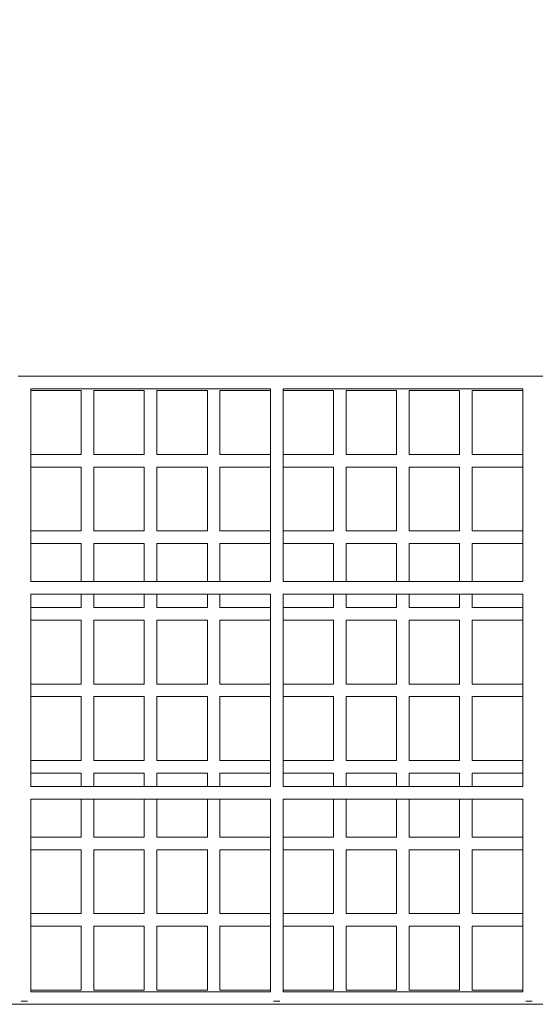
# Model space of a CAD drawing. Units: millimetres. Extents: x 947325 to 956190, y 371426 to 377113.
# Drawn here: x 953344 to 953998, y 373022 to 374270 of the extents above; entities that cross this region are included whole.
import ezdxf

# ---------------------------------------------------------------- set-up
doc = ezdxf.new("R2010")
doc.units = ezdxf.units.MM
doc.layers.add('AGROPAC_Bemaßung Sicherheitsbereich', color=5, linetype='Continuous', lineweight=18)
doc.layers.add('AGROPAC_Konstruktion', color=1, linetype='Continuous', lineweight=0)
doc.styles.get("Standard").update_dxf_attribs({"font": 'arial.ttf'})
doc.dimstyles.new('SUSI', dxfattribs={"dimtxt": 400, "dimasz": 300, "dimexe": 80, "dimexo": 10, "dimtad": 1, "dimdec": 0, "dimtxsty": 'Standard', "dimcen": 2.5, "dimclrd": 256, "dimclrt": 256, "dimadec": 0, "dimazin": 0, "dimtfac": 1, "dimtdec": 0, "dimtmove": 0, "dimatfit": 3, "dimfxl": 0, "dimlwd": -1, "dimarcsym": 0})

# ---------------------------------------------------------------- blocks, each defined once
blk = doc.blocks.new('*D5')
at = {"layer": 'AGROPAC_Bemaßung Sicherheitsbereich', "color": 0, "lineweight": -2, "transparency": 16777216}
for p, q in [((950118.7, 373868), (950118.7, 374382.2)), ((954661.5, 373868), (954661.5, 374382.2))]:
    blk.add_line(p, q, dxfattribs=at)
at = {"layer": 'AGROPAC_Bemaßung Sicherheitsbereich', "transparency": 16777216}
blk.add_line((950418.7, 374302.2), (954361.5, 374302.2), dxfattribs=at)
for points in [[(950418.7, 374352.2), (950418.7, 374252.2), (950118.7, 374302.2)], [(954361.5, 374352.2), (954361.5, 374252.2), (954661.5, 374302.2)]]:
    blk.add_solid(points, dxfattribs=at)
at = {"layer": 'Defpoints', "color": 0, "transparency": 16777216}
for p in [(954661.5, 374302.2), (950118.7, 373858), (954661.5, 373858)]:
    blk.add_point(p, dxfattribs=at)
at = {"layer": 'AGROPAC_Bemaßung Sicherheitsbereich', "transparency": 16777216, "insert": (952390.1, 374507.1), "char_height": 400, "attachment_point": 5}
blk.add_mtext('4543', dxfattribs=at)

msp = doc.modelspace()

# ---------------------------------------------------------------- linework, layer by layer
at = {"layer": 'AGROPAC_Konstruktion'}
for p, q in [((953358.1, 373817.8), (953342.1, 373817.8)), ((953358.1, 373817.8), (953662.1, 373817.8)), ((953678.1, 373817.8), (953662.1, 373817.8)), ((953678.1, 373817.8), (953982.1, 373817.8)), ((953998.1, 373817.8), (953982.1, 373817.8)), ((953998.1, 373817.8), (954230.2, 373817.8)), ((953358.1, 373801.8), (953358.1, 373557.8)), ((953358.1, 373801.8), (953662.1, 373801.8)), ((953358.1, 373799.8), (953422.1, 373799.8)), ((953422.1, 373799.8), (953422.1, 373718.8)), ((953438.1, 373799.8), (953438.1, 373718.8)), ((953438.1, 373799.8), (953502.1, 373799.8)), ((953502.1, 373799.8), (953502.1, 373718.8)), ((953518.1, 373799.8), (953518.1, 373718.8)), ((953518.1, 373799.8), (953582.1, 373799.8)), ((953582.1, 373799.8), (953582.1, 373718.8)), ((953598.1, 373799.8), (953598.1, 373718.8)), ((953598.1, 373799.8), (953662.1, 373799.8)), ((953662.1, 373801.8), (953662.1, 373557.8)), ((953678.1, 373801.8), (953678.1, 373557.8)), ((953678.1, 373801.8), (953982.1, 373801.8)), ((953678.1, 373799.8), (953742.1, 373799.8)), ((953742.1, 373799.8), (953742.1, 373718.8)), ((953758.1, 373799.8), (953758.1, 373718.8)), ((953758.1, 373799.8), (953822.1, 373799.8)), ((953822.1, 373799.8), (953822.1, 373718.8)), ((953838.1, 373799.8), (953838.1, 373718.8)), ((953838.1, 373799.8), (953902.1, 373799.8)), ((953902.1, 373799.8), (953902.1, 373718.8)), ((953918.1, 373799.8), (953918.1, 373718.8)), ((953918.1, 373799.8), (953982.1, 373799.8)), ((953982.1, 373801.8), (953982.1, 373557.8)), ((953358.1, 373718.8), (953422.1, 373718.8)), ((953438.1, 373718.8), (953502.1, 373718.8)), ((953518.1, 373718.8), (953582.1, 373718.8)), ((953598.1, 373718.8), (953662.1, 373718.8)), ((953678.1, 373718.8), (953742.1, 373718.8)), ((953758.1, 373718.8), (953822.1, 373718.8)), ((953838.1, 373718.8), (953902.1, 373718.8)), ((953918.1, 373718.8), (953982.1, 373718.8)), ((953358.1, 373702.8), (953422.1, 373702.8)), ((953422.1, 373702.8), (953422.1, 373621.8)), ((953438.1, 373702.8), (953438.1, 373621.8)), ((953438.1, 373702.8), (953502.1, 373702.8)), ((953502.1, 373702.8), (953502.1, 373621.8)), ((953518.1, 373702.8), (953518.1, 373621.8)), ((953518.1, 373702.8), (953582.1, 373702.8)), ((953582.1, 373702.8), (953582.1, 373621.8)), ((953598.1, 373702.8), (953598.1, 373621.8)), ((953598.1, 373702.8), (953662.1, 373702.8)), ((953678.1, 373702.8), (953742.1, 373702.8)), ((953742.1, 373702.8), (953742.1, 373621.8)), ((953758.1, 373702.8), (953758.1, 373621.8)), ((953758.1, 373702.8), (953822.1, 373702.8)), ((953822.1, 373702.8), (953822.1, 373621.8)), ((953838.1, 373702.8), (953838.1, 373621.8)), ((953838.1, 373702.8), (953902.1, 373702.8)), ((953902.1, 373702.8), (953902.1, 373621.8)), ((953918.1, 373702.8), (953918.1, 373621.8)), ((953918.1, 373702.8), (953982.1, 373702.8)), ((953358.1, 373621.8), (953422.1, 373621.8)), ((953438.1, 373621.8), (953502.1, 373621.8)), ((953518.1, 373621.8), (953582.1, 373621.8)), ((953598.1, 373621.8), (953662.1, 373621.8)), ((953678.1, 373621.8), (953742.1, 373621.8)), ((953758.1, 373621.8), (953822.1, 373621.8)), ((953838.1, 373621.8), (953902.1, 373621.8)), ((953918.1, 373621.8), (953982.1, 373621.8)), ((953358.1, 373605.8), (953422.1, 373605.8)), ((953422.1, 373605.8), (953422.1, 373557.8)), ((953438.1, 373605.8), (953438.1, 373557.8)), ((953438.1, 373605.8), (953502.1, 373605.8)), ((953502.1, 373605.8), (953502.1, 373557.8)), ((953518.1, 373605.8), (953518.1, 373557.8)), ((953518.1, 373605.8), (953582.1, 373605.8)), ((953582.1, 373605.8), (953582.1, 373557.8)), ((953598.1, 373605.8), (953598.1, 373557.8)), ((953598.1, 373605.8), (953662.1, 373605.8)), ((953678.1, 373605.8), (953742.1, 373605.8)), ((953742.1, 373605.8), (953742.1, 373557.8)), ((953758.1, 373605.8), (953758.1, 373557.8)), ((953758.1, 373605.8), (953822.1, 373605.8)), ((953822.1, 373605.8), (953822.1, 373557.8)), ((953838.1, 373605.8), (953838.1, 373557.8)), ((953838.1, 373605.8), (953902.1, 373605.8)), ((953902.1, 373605.8), (953902.1, 373557.8)), ((953918.1, 373605.8), (953918.1, 373557.8)), ((953918.1, 373605.8), (953982.1, 373605.8)), ((953358.1, 373557.8), (953662.1, 373557.8)), ((953678.1, 373557.8), (953982.1, 373557.8)), ((953358.1, 373541.8), (953358.1, 373297.8)), ((953358.1, 373541.8), (953662.1, 373541.8)), ((953422.1, 373541.8), (953422.1, 373524.8)), ((953438.1, 373541.8), (953438.1, 373524.8)), ((953502.1, 373541.8), (953502.1, 373524.8)), ((953518.1, 373541.8), (953518.1, 373524.8)), ((953582.1, 373541.8), (953582.1, 373524.8)), ((953598.1, 373541.8), (953598.1, 373524.8)), ((953662.1, 373541.8), (953662.1, 373297.8)), ((953678.1, 373541.8), (953678.1, 373297.8)), ((953678.1, 373541.8), (953982.1, 373541.8)), ((953742.1, 373541.8), (953742.1, 373524.8)), ((953758.1, 373541.8), (953758.1, 373524.8)), ((953822.1, 373541.8), (953822.1, 373524.8)), ((953838.1, 373541.8), (953838.1, 373524.8)), ((953902.1, 373541.8), (953902.1, 373524.8)), ((953918.1, 373541.8), (953918.1, 373524.8)), ((953982.1, 373541.8), (953982.1, 373297.8)), ((953358.1, 373524.8), (953422.1, 373524.8)), ((953438.1, 373524.8), (953502.1, 373524.8)), ((953518.1, 373524.8), (953582.1, 373524.8)), ((953598.1, 373524.8), (953662.1, 373524.8)), ((953678.1, 373524.8), (953742.1, 373524.8)), ((953758.1, 373524.8), (953822.1, 373524.8)), ((953838.1, 373524.8), (953902.1, 373524.8)), ((953918.1, 373524.8), (953982.1, 373524.8)), ((953358.1, 373508.8), (953422.1, 373508.8)), ((953422.1, 373508.8), (953422.1, 373427.8)), ((953438.1, 373508.8), (953438.1, 373427.8)), ((953438.1, 373508.8), (953502.1, 373508.8)), ((953502.1, 373508.8), (953502.1, 373427.8)), ((953518.1, 373508.8), (953518.1, 373427.8)), ((953518.1, 373508.8), (953582.1, 373508.8)), ((953582.1, 373508.8), (953582.1, 373427.8)), ((953598.1, 373508.8), (953598.1, 373427.8)), ((953598.1, 373508.8), (953662.1, 373508.8)), ((953678.1, 373508.8), (953742.1, 373508.8)), ((953742.1, 373508.8), (953742.1, 373427.8)), ((953758.1, 373508.8), (953758.1, 373427.8)), ((953758.1, 373508.8), (953822.1, 373508.8)), ((953822.1, 373508.8), (953822.1, 373427.8)), ((953838.1, 373508.8), (953838.1, 373427.8)), ((953838.1, 373508.8), (953902.1, 373508.8)), ((953902.1, 373508.8), (953902.1, 373427.8)), ((953918.1, 373508.8), (953918.1, 373427.8)), ((953918.1, 373508.8), (953982.1, 373508.8)), ((953358.1, 373427.8), (953422.1, 373427.8)), ((953438.1, 373427.8), (953502.1, 373427.8)), ((953518.1, 373427.8), (953582.1, 373427.8)), ((953598.1, 373427.8), (953662.1, 373427.8)), ((953678.1, 373427.8), (953742.1, 373427.8)), ((953758.1, 373427.8), (953822.1, 373427.8)), ((953838.1, 373427.8), (953902.1, 373427.8)), ((953918.1, 373427.8), (953982.1, 373427.8)), ((953358.1, 373411.8), (953422.1, 373411.8)), ((953422.1, 373411.8), (953422.1, 373330.8)), ((953438.1, 373411.8), (953438.1, 373330.8)), ((953438.1, 373411.8), (953502.1, 373411.8)), ((953502.1, 373411.8), (953502.1, 373330.8)), ((953518.1, 373411.8), (953518.1, 373330.8)), ((953518.1, 373411.8), (953582.1, 373411.8)), ((953582.1, 373411.8), (953582.1, 373330.8)), ((953598.1, 373411.8), (953598.1, 373330.8)), ((953598.1, 373411.8), (953662.1, 373411.8)), ((953678.1, 373411.8), (953742.1, 373411.8)), ((953742.1, 373411.8), (953742.1, 373330.8)), ((953758.1, 373411.8), (953758.1, 373330.8)), ((953758.1, 373411.8), (953822.1, 373411.8)), ((953822.1, 373411.8), (953822.1, 373330.8)), ((953838.1, 373411.8), (953838.1, 373330.8)), ((953838.1, 373411.8), (953902.1, 373411.8)), ((953902.1, 373411.8), (953902.1, 373330.8)), ((953918.1, 373411.8), (953918.1, 373330.8)), ((953918.1, 373411.8), (953982.1, 373411.8)), ((953358.1, 373330.8), (953422.1, 373330.8)), ((953438.1, 373330.8), (953502.1, 373330.8)), ((953518.1, 373330.8), (953582.1, 373330.8)), ((953598.1, 373330.8), (953662.1, 373330.8)), ((953678.1, 373330.8), (953742.1, 373330.8)), ((953758.1, 373330.8), (953822.1, 373330.8)), ((953838.1, 373330.8), (953902.1, 373330.8)), ((953918.1, 373330.8), (953982.1, 373330.8)), ((953358.1, 373314.8), (953422.1, 373314.8)), ((953422.1, 373314.8), (953422.1, 373297.8)), ((953438.1, 373314.8), (953438.1, 373297.8)), ((953438.1, 373314.8), (953502.1, 373314.8)), ((953502.1, 373314.8), (953502.1, 373297.8)), ((953518.1, 373314.8), (953518.1, 373297.8)), ((953518.1, 373314.8), (953582.1, 373314.8)), ((953582.1, 373314.8), (953582.1, 373297.8)), ((953598.1, 373314.8), (953598.1, 373297.8)), ((953598.1, 373314.8), (953662.1, 373314.8)), ((953678.1, 373314.8), (953742.1, 373314.8)), ((953742.1, 373314.8), (953742.1, 373297.8)), ((953758.1, 373314.8), (953758.1, 373297.8)), ((953758.1, 373314.8), (953822.1, 373314.8)), ((953822.1, 373314.8), (953822.1, 373297.8)), ((953838.1, 373314.8), (953838.1, 373297.8)), ((953838.1, 373314.8), (953902.1, 373314.8)), ((953902.1, 373314.8), (953902.1, 373297.8)), ((953918.1, 373314.8), (953918.1, 373297.8)), ((953918.1, 373314.8), (953982.1, 373314.8)), ((953358.1, 373297.8), (953662.1, 373297.8)), ((953678.1, 373297.8), (953982.1, 373297.8)), ((953358.1, 373281.8), (953358.1, 373037.8)), ((953358.1, 373281.8), (953662.1, 373281.8)), ((953422.1, 373281.8), (953422.1, 373233.8)), ((953438.1, 373281.8), (953438.1, 373233.8)), ((953502.1, 373281.8), (953502.1, 373233.8)), ((953518.1, 373281.8), (953518.1, 373233.8)), ((953582.1, 373281.8), (953582.1, 373233.8)), ((953598.1, 373281.8), (953598.1, 373233.8)), ((953662.1, 373281.8), (953662.1, 373037.8)), ((953678.1, 373281.8), (953678.1, 373037.8)), ((953678.1, 373281.8), (953982.1, 373281.8)), ((953742.1, 373281.8), (953742.1, 373233.8)), ((953758.1, 373281.8), (953758.1, 373233.8)), ((953822.1, 373281.8), (953822.1, 373233.8)), ((953838.1, 373281.8), (953838.1, 373233.8)), ((953902.1, 373281.8), (953902.1, 373233.8)), ((953918.1, 373281.8), (953918.1, 373233.8)), ((953982.1, 373281.8), (953982.1, 373037.8)), ((953358.1, 373233.8), (953422.1, 373233.8)), ((953438.1, 373233.8), (953502.1, 373233.8)), ((953518.1, 373233.8), (953582.1, 373233.8)), ((953598.1, 373233.8), (953662.1, 373233.8)), ((953678.1, 373233.8), (953742.1, 373233.8)), ((953758.1, 373233.8), (953822.1, 373233.8)), ((953838.1, 373233.8), (953902.1, 373233.8)), ((953918.1, 373233.8), (953982.1, 373233.8)), ((953358.1, 373217.8), (953422.1, 373217.8)), ((953422.1, 373217.8), (953422.1, 373136.8)), ((953438.1, 373217.8), (953438.1, 373136.8)), ((953438.1, 373217.8), (953502.1, 373217.8)), ((953502.1, 373217.8), (953502.1, 373136.8)), ((953518.1, 373217.8), (953518.1, 373136.8)), ((953518.1, 373217.8), (953582.1, 373217.8)), ((953582.1, 373217.8), (953582.1, 373136.8)), ((953598.1, 373217.8), (953598.1, 373136.8)), ((953598.1, 373217.8), (953662.1, 373217.8)), ((953678.1, 373217.8), (953742.1, 373217.8)), ((953742.1, 373217.8), (953742.1, 373136.8)), ((953758.1, 373217.8), (953758.1, 373136.8)), ((953758.1, 373217.8), (953822.1, 373217.8)), ((953822.1, 373217.8), (953822.1, 373136.8)), ((953838.1, 373217.8), (953838.1, 373136.8)), ((953838.1, 373217.8), (953902.1, 373217.8)), ((953902.1, 373217.8), (953902.1, 373136.8)), ((953918.1, 373217.8), (953918.1, 373136.8)), ((953918.1, 373217.8), (953982.1, 373217.8)), ((953358.1, 373136.8), (953422.1, 373136.8)), ((953438.1, 373136.8), (953502.1, 373136.8)), ((953518.1, 373136.8), (953582.1, 373136.8)), ((953598.1, 373136.8), (953662.1, 373136.8)), ((953678.1, 373136.8), (953742.1, 373136.8)), ((953758.1, 373136.8), (953822.1, 373136.8)), ((953838.1, 373136.8), (953902.1, 373136.8)), ((953918.1, 373136.8), (953982.1, 373136.8)), ((953358.1, 373120.8), (953422.1, 373120.8)), ((953422.1, 373120.8), (953422.1, 373039.8)), ((953438.1, 373120.8), (953438.1, 373039.8)), ((953438.1, 373120.8), (953502.1, 373120.8)), ((953502.1, 373120.8), (953502.1, 373039.8)), ((953518.1, 373120.8), (953518.1, 373039.8)), ((953518.1, 373120.8), (953582.1, 373120.8)), ((953582.1, 373120.8), (953582.1, 373039.8)), ((953598.1, 373120.8), (953598.1, 373039.8)), ((953598.1, 373120.8), (953662.1, 373120.8)), ((953678.1, 373120.8), (953742.1, 373120.8)), ((953742.1, 373120.8), (953742.1, 373039.8)), ((953758.1, 373120.8), (953758.1, 373039.8)), ((953758.1, 373120.8), (953822.1, 373120.8)), ((953822.1, 373120.8), (953822.1, 373039.8)), ((953838.1, 373120.8), (953838.1, 373039.8)), ((953838.1, 373120.8), (953902.1, 373120.8)), ((953902.1, 373120.8), (953902.1, 373039.8)), ((953918.1, 373120.8), (953918.1, 373039.8)), ((953918.1, 373120.8), (953982.1, 373120.8)), ((953358.1, 373039.8), (953422.1, 373039.8)), ((953438.1, 373039.8), (953502.1, 373039.8)), ((953518.1, 373039.8), (953582.1, 373039.8)), ((953598.1, 373039.8), (953662.1, 373039.8)), ((953678.1, 373039.8), (953742.1, 373039.8)), ((953758.1, 373039.8), (953822.1, 373039.8)), ((953838.1, 373039.8), (953902.1, 373039.8)), ((953918.1, 373039.8), (953982.1, 373039.8)), ((953354.1, 373025.8), (953346.1, 373025.8)), ((953358.1, 373037.8), (953662.1, 373037.8)), ((953674, 373025.8), (953666.1, 373025.8)), ((953678.1, 373037.8), (953982.1, 373037.8)), ((953994, 373025.8), (953986.1, 373025.8)), ((950549.9, 373021.8), (954230.2, 373021.8))]:
    msp.add_line(p, q, dxfattribs=at)

# ---------------------------------------------------------------- dimensions: what is measured, and where the dimension line sits
at = {"layer": 'AGROPAC_Bemaßung Sicherheitsbereich'}
dim = msp.add_linear_dim(base=(954661.5, 374302.2), p1=(950118.7, 373858), p2=(954661.5, 373858), dimstyle='SUSI', dxfattribs=at)
dim.commit()
dim.dimension.update_dxf_attribs({"geometry": '*D5', "text_midpoint": (952390.1, 374507.1)})

doc.saveas('drawing.dxf')
